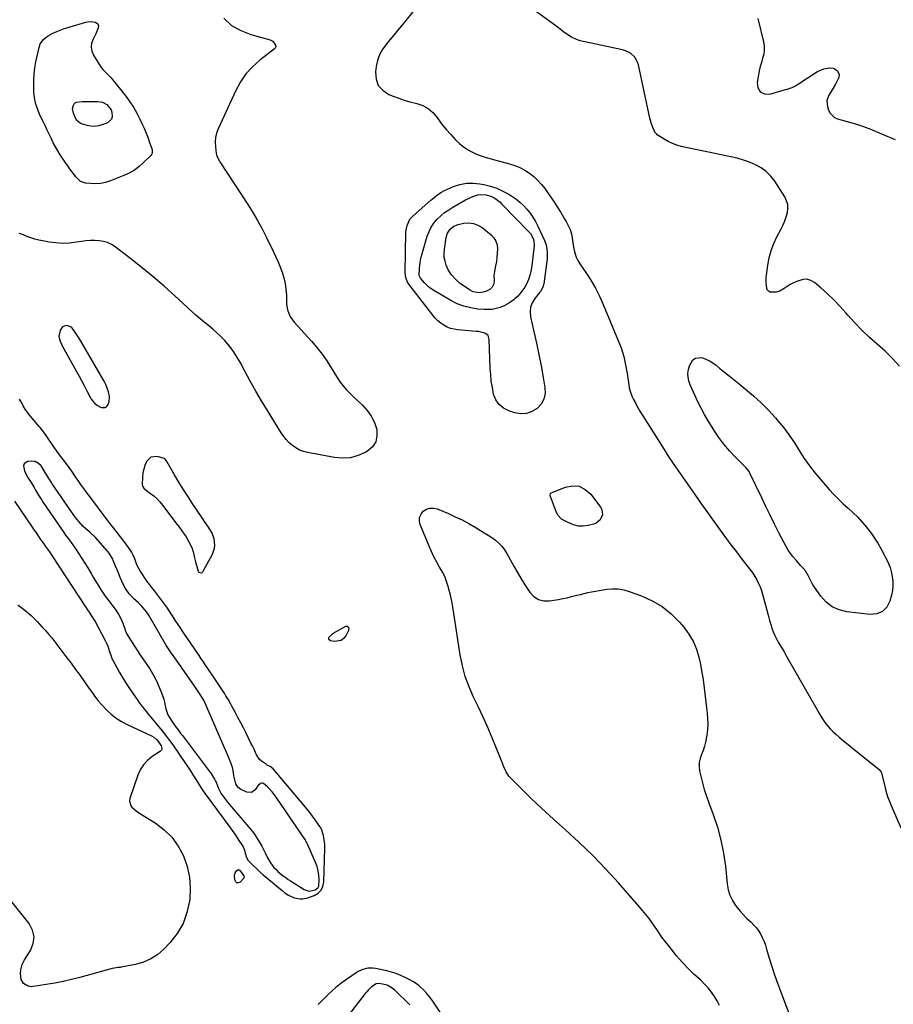
# Model space of a CAD drawing. Units: inches. Extents: x 1874743 to 1879972, y 438040 to 443390.
# Drawn here: x 1876650 to 1877279, y 438617 to 439326 of the extents above; entities that cross this region are included whole.
import ezdxf

# ---------------------------------------------------------------- set-up
doc = ezdxf.new("R2010")
doc.units = ezdxf.units.IN
doc.header["$MEASUREMENT"] = 0
for name, color, linetype in [('1', 7, 'Continuous'), ('7', 7, 'Continuous'), ('8', 7, 'Continuous')]:
    doc.layers.add(name, color=color, linetype=linetype)

msp = doc.modelspace()

# ---------------------------------------------------------------- linework, layer by layer
at = {"layer": '1', "color": 18}
for points in [[(1876711.87, 439063.03, 1640), (1876710.68, 439065.53, 1640), (1876709.36, 439067.98, 1640), (1876697.1, 439089.11, 1640), (1876695.44, 439091.92, 1640), (1876693.75, 439094.72, 1640), (1876692.01, 439097.5, 1640), (1876690.25, 439100.25, 1640), (1876687.45, 439104.12, 1640), (1876684.93, 439105.38, 1640), (1876683.44, 439105.53, 1640), (1876682.02, 439105.16, 1640), (1876680.79, 439104.53, 1640), (1876679.16, 439102.23, 1640), (1876678.07, 439097.68, 1640), (1876678.99, 439094.28, 1640), (1876680.02, 439092.08, 1640), (1876680.59, 439091.01, 1640), (1876690.85, 439072.52, 1640), (1876692.77, 439069.03, 1640), (1876694.66, 439065.53, 1640), (1876696.53, 439062.01, 1640), (1876698.37, 439058.49, 1640), (1876700.87, 439053.67, 1640), (1876701.5, 439052.58, 1640), (1876703.89, 439049.69, 1640), (1876705.87, 439048.14, 1640), (1876708.07, 439046.93, 1640), (1876708.79, 439046.61, 1640), (1876711.38, 439046.52, 1640), (1876712.41, 439047.19, 1640), (1876713.63, 439048.87, 1640), (1876714.29, 439050.69, 1640), (1876714.6, 439054.43, 1640), (1876713.8, 439057.82, 1640), (1876712.89, 439060.45, 1640), (1876711.87, 439063.03, 1640)], [(1876646.14, 438979.31, 1640), (1876658.91, 438960.52, 1640), (1876660.44, 438958.29, 1640), (1876661.97, 438956.06, 1640), (1876663.51, 438953.84, 1640), (1876665.05, 438951.62, 1640), (1876667.72, 438947.8, 1640), (1876667.94, 438947.49, 1640), (1876668.59, 438946.58, 1640), (1876671.35, 438942.66, 1640), (1876673.61, 438939.3, 1640), (1876697.29, 438903.21, 1640), (1876697.72, 438902.55, 1640), (1876698.59, 438901.23, 1640), (1876699.91, 438899.25, 1640), (1876701.52, 438896.96, 1640), (1876703.76, 438893.42, 1640), (1876704.44, 438892.19, 1640), (1876711.51, 438878.82, 1640), (1876712.45, 438876.9, 1640), (1876713.3, 438874.95, 1640), (1876714.67, 438870.91, 1640), (1876715.95, 438866.84, 1640), (1876716.39, 438865.84, 1640), (1876716.88, 438864.86, 1640), (1876719.81, 438859.45, 1640), (1876721.85, 438855.81, 1640), (1876723.96, 438852.21, 1640), (1876726.17, 438848.68, 1640), (1876728.46, 438845.18, 1640), (1876733.24, 438838.1, 1640), (1876734.91, 438835.72, 1640), (1876735.77, 438834.56, 1640), (1876737.97, 438831.71, 1640), (1876739.52, 438829.73, 1640), (1876741.09, 438827.75, 1640), (1876742.68, 438825.79, 1640), (1876744.28, 438823.84, 1640), (1876749.85, 438817.11, 1640), (1876752.63, 438813.67, 1640), (1876755.34, 438810.18, 1640), (1876757.97, 438806.63, 1640), (1876760.54, 438803.02, 1640), (1876764.14, 438797.82, 1640), (1876765.99, 438795.14, 1640), (1876767.83, 438792.46, 1640), (1876769.66, 438789.77, 1640), (1876772.34, 438785.8, 1640), (1876775.08, 438781.65, 1640), (1876777.74, 438777.46, 1640), (1876780.37, 438773.24, 1640), (1876781.82, 438770.92, 1640), (1876783.37, 438768.67, 1640), (1876801.07, 438744.66, 1640), (1876802.91, 438742.12, 1640), (1876804.72, 438739.57, 1640), (1876806.5, 438736.99, 1640), (1876808.24, 438734.4, 1640), (1876810.57, 438730.88, 1640), (1876811.79, 438728.14, 1640), (1876812.19, 438725.98, 1640), (1876813.05, 438722.68, 1640), (1876814.42, 438720.6, 1640), (1876817.89, 438717.08, 1640), (1876820.26, 438714.75, 1640), (1876822.68, 438712.47, 1640), (1876825.17, 438710.26, 1640), (1876827.7, 438708.11, 1640), (1876838.76, 438699.02, 1640), (1876841.07, 438697.23, 1640), (1876843.5, 438695.6, 1640), (1876847.44, 438693.81, 1640), (1876851.7, 438693.02, 1640), (1876853.58, 438693.01, 1640), (1876857.29, 438693.81, 1640), (1876861.92, 438695.52, 1640), (1876864.66, 438697.17, 1640), (1876866.82, 438699.23, 1640), (1876868.1, 438701.93, 1640), (1876868.8, 438705.05, 1640), (1876869.58, 438729.56, 1640), (1876869.54, 438731.86, 1640), (1876869.37, 438734.15, 1640), (1876868.45, 438738.66, 1640), (1876867.11, 438743.09, 1640), (1876866.53, 438744.08, 1640), (1876865.87, 438745.04, 1640), (1876862.54, 438749.86, 1640), (1876860.61, 438752.56, 1640), (1876858.63, 438755.22, 1640), (1876856.58, 438757.82, 1640), (1876854.47, 438760.38, 1640), (1876832.4, 438786.48, 1640), (1876830.1, 438788.28, 1640), (1876828.13, 438789.34, 1640), (1876827.48, 438789.72, 1640), (1876823.86, 438792.12, 1640), (1876822.49, 438793.41, 1640), (1876820.44, 438796.59, 1640), (1876818.35, 438801.11, 1640), (1876817.38, 438803.11, 1640), (1876816.4, 438805.11, 1640), (1876812.82, 438812.21, 1640), (1876810.91, 438815.99, 1640), (1876808.97, 438819.76, 1640), (1876807, 438823.51, 1640), (1876805.01, 438827.26, 1640), (1876802.6, 438831.74, 1640), (1876801.79, 438833.23, 1640), (1876800.11, 438836.17, 1640), (1876798.36, 438839.06, 1640), (1876797.46, 438840.5, 1640), (1876795.62, 438843.33, 1640), (1876788.39, 438854.23, 1640), (1876786.85, 438856.56, 1640), (1876785.3, 438858.88, 1640), (1876783.75, 438861.2, 1640), (1876782.2, 438863.52, 1640), (1876780.64, 438865.84, 1640), (1876779.08, 438868.15, 1640), (1876777.5, 438870.46, 1640), (1876775.92, 438872.76, 1640), (1876770.18, 438881.1, 1640), (1876768.06, 438884.2, 1640), (1876767.02, 438885.76, 1640), (1876764.95, 438888.89, 1640), (1876763.94, 438890.47, 1640), (1876761.94, 438893.65, 1640), (1876759.98, 438896.75, 1640), (1876757.22, 438900.85, 1640), (1876755.78, 438902.86, 1640), (1876747.95, 438913.52, 1640), (1876747.25, 438914.44, 1640), (1876745.01, 438917.11, 1640), (1876742.82, 438919.83, 1640), (1876742.17, 438920.78, 1640), (1876736.74, 438929.06, 1640), (1876734.85, 438932.36, 1640), (1876734.08, 438934.09, 1640), (1876732.72, 438937.75, 1640), (1876731.73, 438940.27, 1640), (1876730.52, 438942.7, 1640), (1876729.53, 438944.2, 1640), (1876725.79, 438949.29, 1640), (1876725, 438950.37, 1640), (1876722.56, 438953.56, 1640), (1876720.08, 438956.71, 1640), (1876719.25, 438957.76, 1640), (1876714.88, 438963.27, 1640), (1876714.63, 438963.59, 1640), (1876713.87, 438964.53, 1640), (1876713.12, 438965.48, 1640), (1876712.88, 438965.81, 1640), (1876701.07, 438981.55, 1640), (1876699.42, 438983.77, 1640), (1876697.78, 438986, 1640), (1876696.16, 438988.24, 1640), (1876694.55, 438990.5, 1640), (1876692.5, 438993.4, 1640), (1876690.25, 438996.67, 1640), (1876687.51, 439000.69, 1640), (1876685.61, 439003.35, 1640), (1876683.65, 439005.96, 1640), (1876681.16, 439009.17, 1640), (1876680.12, 439010.53, 1640), (1876678.11, 439013.32, 1640), (1876675.07, 439017.65, 1640), (1876672.66, 439021.12, 1640), (1876671.48, 439022.86, 1640), (1876669.1, 439026.41, 1640), (1876666.65, 439029.71, 1640), (1876664.68, 439032.09, 1640), (1876664.02, 439032.88, 1640), (1876656.38, 439041.98, 1640), (1876655.29, 439043.38, 1640), (1876654.27, 439044.82, 1640), (1876652.51, 439047.88, 1640), (1876651.68, 439049.44, 1640), (1876649.86, 439052.48, 1640)], [(1876754.13, 439009.83, 1640), (1876753.33, 439010.18, 1640), (1876748.91, 439011.26, 1640), (1876744.43, 439010.82, 1640), (1876741.23, 439007.65, 1640), (1876741.13, 439007.46, 1640), (1876740.06, 439004.86, 1640), (1876739.21, 439002.21, 1640), (1876738.7, 438999.47, 1640), (1876738.4, 438996.68, 1640), (1876738.15, 438990.95, 1640), (1876738.26, 438990, 1640), (1876739.62, 438988.03, 1640), (1876740.01, 438987.72, 1640), (1876744.15, 438984.78, 1640), (1876746.54, 438982.92, 1640), (1876748.79, 438980.93, 1640), (1876750.85, 438978.74, 1640), (1876752.79, 438976.42, 1640), (1876763.16, 438962.75, 1640), (1876764.52, 438960.92, 1640), (1876767.18, 438957.23, 1640), (1876768.51, 438955.32, 1640), (1876769.73, 438953.44, 1640), (1876771.96, 438949.54, 1640), (1876773.74, 438945.88, 1640), (1876775.04, 438942.1, 1640), (1876775.54, 438939.46, 1640), (1876776.46, 438935.53, 1640), (1876778.32, 438928.93, 1640), (1876778.59, 438928.4, 1640), (1876778.95, 438928, 1640), (1876780.02, 438927.65, 1640), (1876781.18, 438927.98, 1640), (1876781.62, 438928.36, 1640), (1876782.01, 438928.84, 1640), (1876788.72, 438941.13, 1640), (1876790.23, 438945.34, 1640), (1876790.45, 438947.55, 1640), (1876789.96, 438952.05, 1640), (1876788.39, 438956.27, 1640), (1876785.77, 438960.44, 1640), (1876783.05, 438964.47, 1640), (1876781.7, 438966.48, 1640), (1876774.17, 438977.69, 1640), (1876770.86, 438982.73, 1640), (1876767.62, 438987.8, 1640), (1876764.48, 438992.94, 1640), (1876761.4, 438998.12, 1640), (1876755.81, 439007.75, 1640), (1876755.57, 439008.14, 1640), (1876754.13, 439009.83, 1640)], [(1876671.63, 438994.47, 1638), (1876671.07, 438995.4, 1638), (1876666.18, 439003.48, 1638), (1876665.41, 439004.56, 1638), (1876663.53, 439006.39, 1638), (1876661.2, 439007.68, 1638), (1876658.77, 439008.09, 1638), (1876655.62, 439007.63, 1638), (1876653.21, 439005.95, 1638), (1876652.82, 439004.61, 1638), (1876653.51, 439001.13, 1638), (1876655.17, 438997.49, 1638), (1876656.16, 438995.74, 1638), (1876658.16, 438992.51, 1638), (1876660.35, 438988.92, 1638), (1876661.42, 438987.11, 1638), (1876663.57, 438983.49, 1638), (1876665.82, 438979.93, 1638), (1876666.99, 438978.19, 1638), (1876681.78, 438956.66, 1638), (1876683.05, 438954.83, 1638), (1876684.99, 438952.11, 1638), (1876686.28, 438950.3, 1638), (1876686.92, 438949.39, 1638), (1876690.27, 438944.63, 1638), (1876692.54, 438941.31, 1638), (1876694.76, 438937.96, 1638), (1876696.9, 438934.56, 1638), (1876698.99, 438931.13, 1638), (1876701.58, 438926.76, 1638), (1876702.95, 438924.44, 1638), (1876704.32, 438922.13, 1638), (1876705.71, 438919.83, 1638), (1876707.09, 438917.52, 1638), (1876708.52, 438915.25, 1638), (1876710, 438913.01, 1638), (1876711.56, 438910.82, 1638), (1876713.17, 438908.66, 1638), (1876718.73, 438901.46, 1638), (1876721.1, 438897.98, 1638), (1876723.02, 438894.23, 1638), (1876724.2, 438891.45, 1638), (1876725.32, 438888, 1638), (1876726.09, 438885.72, 1638), (1876726.61, 438884.64, 1638), (1876727.19, 438883.58, 1638), (1876732.56, 438874.76, 1638), (1876734.65, 438871.43, 1638), (1876736.8, 438868.15, 1638), (1876739.04, 438864.92, 1638), (1876741.35, 438861.74, 1638), (1876743.57, 438858.52, 1638), (1876745.64, 438855.2, 1638), (1876747.46, 438851.75, 1638), (1876749.12, 438848.2, 1638), (1876752.09, 438841.21, 1638), (1876753.65, 438836.76, 1638), (1876754.19, 438834.46, 1638), (1876755.1, 438829.84, 1638), (1876756.68, 438825.46, 1638), (1876758.89, 438821.56, 1638), (1876760.77, 438818.68, 1638), (1876761.79, 438817.28, 1638), (1876763.9, 438814.55, 1638), (1876766.01, 438811.82, 1638), (1876767.06, 438810.45, 1638), (1876788.06, 438782.73, 1638), (1876790.24, 438779.22, 1638), (1876790.95, 438777.73, 1638), (1876791.28, 438776.97, 1638), (1876793.09, 438772.54, 1638), (1876793.61, 438771.38, 1638), (1876794.8, 438769.15, 1638), (1876797.24, 438765.52, 1638), (1876799.51, 438762.52, 1638), (1876800.71, 438761.07, 1638), (1876817.37, 438741.49, 1638), (1876819.37, 438738.84, 1638), (1876820.1, 438737.73, 1638), (1876820.45, 438737.16, 1638), (1876822.84, 438733.22, 1638), (1876824.19, 438730.89, 1638), (1876825.49, 438728.53, 1638), (1876826.7, 438726.12, 1638), (1876828.38, 438722.54, 1638), (1876830.35, 438718.94, 1638), (1876832.87, 438715.7, 1638), (1876834.42, 438714.07, 1638), (1876835.77, 438712.76, 1638), (1876838.65, 438710.33, 1638), (1876841.7, 438708.1, 1638), (1876843.25, 438707.04, 1638), (1876844.83, 438706.01, 1638), (1876854.59, 438699.81, 1638), (1876858.29, 438698.48, 1638), (1876862.61, 438699.52, 1638), (1876864.66, 438701.11, 1638), (1876865.17, 438702.25, 1638), (1876865.41, 438706.97, 1638), (1876865.21, 438710.13, 1638), (1876864.75, 438713.24, 1638), (1876863.92, 438716.27, 1638), (1876862.84, 438719.25, 1638), (1876857.37, 438731.9, 1638), (1876856.88, 438732.95, 1638), (1876855.16, 438735.95, 1638), (1876852.57, 438739.8, 1638), (1876834.62, 438766.22, 1638), (1876833.19, 438768.19, 1638), (1876831.67, 438770.08, 1638), (1876828.32, 438773.58, 1638), (1876825.38, 438776.1, 1638), (1876824.7, 438776.3, 1638), (1876824, 438776.22, 1638), (1876823.24, 438775.92, 1638), (1876821.36, 438774.25, 1638), (1876819.46, 438771.56, 1638), (1876816.72, 438769.59, 1638), (1876813.34, 438769.84, 1638), (1876809.14, 438771.74, 1638), (1876806.91, 438773.37, 1638), (1876805.53, 438775.76, 1638), (1876804.73, 438778.59, 1638), (1876804.15, 438781.48, 1638), (1876803.75, 438783.98, 1638), (1876802.99, 438787.54, 1638), (1876801.84, 438791.01, 1638), (1876800.46, 438794.4, 1638), (1876799.02, 438797.77, 1638), (1876782.36, 438835.9, 1638), (1876781.98, 438836.72, 1638), (1876780.85, 438838.69, 1638), (1876779.41, 438840.8, 1638), (1876776.85, 438844.51, 1638), (1876775.99, 438845.74, 1638), (1876761.05, 438867.08, 1638), (1876759.54, 438869.24, 1638), (1876758.03, 438871.4, 1638), (1876756.53, 438873.58, 1638), (1876755.43, 438875.3, 1638), (1876754.91, 438876.18, 1638), (1876743.03, 438896.6, 1638), (1876741.11, 438899.58, 1638), (1876738.94, 438902.36, 1638), (1876737.6, 438903.85, 1638), (1876735.39, 438906, 1638), (1876731.92, 438909.04, 1638), (1876729.84, 438911.31, 1638), (1876728.84, 438912.51, 1638), (1876726.17, 438916.27, 1638), (1876724.05, 438920.36, 1638), (1876723.54, 438921.54, 1638), (1876722.38, 438924.26, 1638), (1876721.23, 438926.99, 1638), (1876720.1, 438929.73, 1638), (1876718.97, 438932.47, 1638), (1876717.29, 438936.59, 1638), (1876716.89, 438937.49, 1638), (1876714.3, 438941.67, 1638), (1876713.05, 438943.2, 1638), (1876704.42, 438953.13, 1638), (1876703.8, 438953.82, 1638), (1876700.45, 438956.97, 1638), (1876697.54, 438959.32, 1638), (1876695.71, 438961.01, 1638), (1876692.58, 438964.45, 1638), (1876690.14, 438967.52, 1638), (1876688.99, 438969.12, 1638), (1876673.41, 438991.7, 1638), (1876673.1, 438992.15, 1638), (1876671.63, 438994.47, 1638)]]:
    msp.add_polyline3d(points, dxfattribs=at)
at = {"layer": '7', "color": 18}
for points in [[(1876796.85, 439326.68, 1642), (1876802.46, 439321.56, 1642), (1876809.06, 439317.8, 1642), (1876816.33, 439314.95, 1642), (1876830.29, 439311.22, 1642), (1876832.07, 439310.32, 1642), (1876834.1, 439307.25, 1642), (1876834.2, 439306.09, 1642), (1876833.71, 439305.06, 1642), (1876833.43, 439304.79, 1642), (1876822.72, 439296.53, 1642), (1876817.47, 439291.82, 1642), (1876812.74, 439286.68, 1642), (1876808.81, 439280.92, 1642), (1876805.4, 439274.74, 1642), (1876792.76, 439247.18, 1642), (1876791.63, 439244.05, 1642), (1876790.87, 439240.86, 1642), (1876790.65, 439237.59, 1642), (1876790.79, 439234.27, 1642), (1876791.43, 439229.35, 1642), (1876791.59, 439228.46, 1642), (1876792.52, 439225.92, 1642), (1876794.39, 439222.76, 1642), (1876814.06, 439192.68, 1642), (1876817.67, 439186.91, 1642), (1876821.14, 439181.06, 1642), (1876824.38, 439175.09, 1642), (1876827.48, 439169.03, 1642), (1876832.27, 439159.19, 1642), (1876834.05, 439155.59, 1642), (1876835.78, 439151.97, 1642), (1876836.29, 439150.74, 1642), (1876836.77, 439149.49, 1642), (1876838.79, 439144, 1642), (1876840.05, 439139.97, 1642), (1876841.02, 439135.88, 1642), (1876841.57, 439131.71, 1642), (1876841.84, 439127.49, 1642), (1876841.9, 439122.88, 1642), (1876842.03, 439120.85, 1642), (1876842.77, 439116.9, 1642), (1876844.2, 439113.12, 1642), (1876845.14, 439111.35, 1642), (1876847.54, 439108.11, 1642), (1876860, 439094.25, 1642), (1876863.86, 439089.69, 1642), (1876867.53, 439085, 1642), (1876870.93, 439080.11, 1642), (1876874.14, 439075.08, 1642), (1876877.81, 439068.97, 1642), (1876880.47, 439064.94, 1642), (1876883.46, 439061.16, 1642), (1876885.07, 439059.35, 1642), (1876888.42, 439055.88, 1642), (1876890.16, 439054.2, 1642), (1876896.55, 439048.27, 1642), (1876900.01, 439044.43, 1642), (1876902.97, 439040.29, 1642), (1876905.15, 439035.69, 1642), (1876906.83, 439030.8, 1642), (1876907, 439026.13, 1642), (1876906.13, 439021.9, 1642), (1876903.7, 439018.32, 1642), (1876900.23, 439015.19, 1642), (1876898.92, 439014.43, 1642), (1876893.57, 439012.05, 1642), (1876888.09, 439010.47, 1642), (1876882.4, 439010.1, 1642), (1876876.57, 439010.54, 1642), (1876857.02, 439014.17, 1642), (1876854.09, 439014.95, 1642), (1876851.29, 439016.01, 1642), (1876848.68, 439017.47, 1642), (1876846.2, 439019.21, 1642), (1876843.93, 439021.27, 1642), (1876841.82, 439023.46, 1642), (1876839.92, 439025.84, 1642), (1876838.18, 439028.36, 1642), (1876828.2, 439044.43, 1642), (1876823.96, 439051.41, 1642), (1876819.81, 439058.45, 1642), (1876815.81, 439065.57, 1642), (1876811.91, 439072.75, 1642), (1876808.49, 439079.19, 1642), (1876806.23, 439083.09, 1642), (1876803.8, 439086.88, 1642), (1876801.09, 439090.47, 1642), (1876798.21, 439093.95, 1642), (1876797.46, 439094.8, 1642), (1876794.74, 439097.67, 1642), (1876791.93, 439100.44, 1642), (1876788.97, 439103.05, 1642), (1876785.91, 439105.55, 1642), (1876782.81, 439108.01, 1642), (1876779.75, 439110.52, 1642), (1876776.76, 439113.12, 1642), (1876773.82, 439115.76, 1642), (1876761.64, 439127, 1642), (1876753.95, 439133.9, 1642), (1876746.13, 439140.66, 1642), (1876738.13, 439147.19, 1642), (1876730, 439153.58, 1642), (1876718.65, 439162.26, 1642), (1876716, 439163.93, 1642), (1876713.23, 439165.28, 1642), (1876710.27, 439166.12, 1642), (1876707.18, 439166.64, 1642), (1876703.99, 439166.77, 1642), (1876700.82, 439166.75, 1642), (1876697.65, 439166.49, 1642), (1876694.49, 439166.08, 1642), (1876690.89, 439165.48, 1642), (1876685.94, 439164.91, 1642), (1876681, 439164.69, 1642), (1876676.05, 439164.98, 1642), (1876671.11, 439165.61, 1642), (1876666.57, 439166.43, 1642), (1876663.65, 439167.05, 1642), (1876660.77, 439167.79, 1642), (1876657.93, 439168.71, 1642), (1876655.13, 439169.75, 1642), (1876652.73, 439170.73, 1642), (1876649.53, 439171.78, 1642)], [(1876704.59, 439323.98, 1644), (1876706.27, 439322.71, 1644), (1876706.7, 439321.49, 1644), (1876706.51, 439319.92, 1644), (1876704.87, 439315.46, 1644), (1876702.76, 439311.7, 1644), (1876701.72, 439308.78, 1644), (1876701.32, 439305.88, 1644), (1876701.86, 439303.01, 1644), (1876703.04, 439300.15, 1644), (1876708.18, 439291.93, 1644), (1876709.78, 439289.77, 1644), (1876711.69, 439287.88, 1644), (1876713.67, 439286.03, 1644), (1876715.46, 439284, 1644), (1876726.26, 439270.52, 1644), (1876729.16, 439266.63, 1644), (1876731.86, 439262.63, 1644), (1876734.27, 439258.44, 1644), (1876736.49, 439254.13, 1644), (1876738.39, 439250.07, 1644), (1876739.47, 439247.69, 1644), (1876740.5, 439245.28, 1644), (1876741.46, 439242.85, 1644), (1876742.38, 439240.39, 1644), (1876743.45, 439237.36, 1644), (1876744.14, 439235.45, 1644), (1876745.26, 439232.27, 1644), (1876745.26, 439229.69, 1644), (1876744.72, 439228.55, 1644), (1876744.31, 439228.04, 1644), (1876739.13, 439222.85, 1644), (1876735.92, 439220.01, 1644), (1876732.52, 439217.46, 1644), (1876728.83, 439215.34, 1644), (1876724.95, 439213.51, 1644), (1876715.39, 439209.7, 1644), (1876711.84, 439208.58, 1644), (1876708.23, 439207.82, 1644), (1876704.55, 439207.6, 1644), (1876700.83, 439207.73, 1644), (1876697.39, 439208.12, 1644), (1876693.71, 439209.31, 1644), (1876690.32, 439212.49, 1644), (1876688.34, 439215.14, 1644), (1876686.41, 439217.82, 1644), (1876684.51, 439220.52, 1644), (1876682.65, 439223.25, 1644), (1876679.21, 439228.38, 1644), (1876677.41, 439231.23, 1644), (1876675.71, 439234.12, 1644), (1876674.15, 439237.1, 1644), (1876672.53, 439240.5, 1644), (1876671.21, 439243.39, 1644), (1876669.85, 439246.26, 1644), (1876668.45, 439249.1, 1644), (1876667.01, 439251.93, 1644), (1876665.46, 439255.06, 1644), (1876664.28, 439257.65, 1644), (1876663.23, 439260.28, 1644), (1876662.25, 439262.95, 1644), (1876661.46, 439265.67, 1644), (1876660.82, 439268.42, 1644), (1876660.43, 439271.21, 1644), (1876660.2, 439274.03, 1644), (1876660.08, 439277.41, 1644), (1876660.08, 439281.94, 1644), (1876660.31, 439286.44, 1644), (1876660.87, 439290.91, 1644), (1876661.66, 439295.36, 1644), (1876663.9, 439305.77, 1644), (1876664.75, 439308.21, 1644), (1876667.06, 439311.35, 1644), (1876668.98, 439313.04, 1644), (1876671.12, 439314.46, 1644), (1876673.4, 439315.68, 1644), (1876676.8, 439317.21, 1644), (1876679.11, 439318.17, 1644), (1876681.45, 439319.07, 1644), (1876683.82, 439319.88, 1644), (1876686.22, 439320.63, 1644), (1876697.66, 439323.95, 1644), (1876698.81, 439324.22, 1644), (1876701.13, 439324.44, 1644), (1876704.59, 439323.98, 1644)], [(1876709.57, 439266.2, 1646), (1876712.65, 439264.69, 1646), (1876715.79, 439260.81, 1646), (1876716.35, 439259.19, 1646), (1876716.61, 439255.87, 1646), (1876716.11, 439254.06, 1646), (1876713.19, 439251.46, 1646), (1876709.39, 439249.97, 1646), (1876706.7, 439249.22, 1646), (1876704, 439248.83, 1646), (1876701.27, 439248.98, 1646), (1876698.52, 439249.48, 1646), (1876694.34, 439250.7, 1646), (1876693.7, 439250.94, 1646), (1876691.14, 439253.13, 1646), (1876689.99, 439255.32, 1646), (1876688.74, 439258.4, 1646), (1876688.08, 439261.57, 1646), (1876688.59, 439264.09, 1646), (1876689.19, 439265.12, 1646), (1876689.95, 439265.93, 1646), (1876690.95, 439266.4, 1646), (1876694.82, 439266.69, 1646), (1876696.61, 439266.71, 1646), (1876700.19, 439266.72, 1646), (1876706.18, 439266.72, 1646), (1876709.57, 439266.2, 1646)], [(1876993.31, 439204.37, 1642), (1876997.69, 439202.38, 1642), (1877001.95, 439200.05, 1642), (1877004.05, 439198.75, 1642), (1877007.04, 439196.69, 1642), (1877009.88, 439194.46, 1642), (1877012.5, 439191.97, 1642), (1877014.97, 439189.31, 1642), (1877017.2, 439186.45, 1642), (1877019.27, 439183.47, 1642), (1877021.1, 439180.34, 1642), (1877022.76, 439177.11, 1642), (1877027.53, 439166.87, 1642), (1877028.72, 439163.71, 1642), (1877029.12, 439162.06, 1642), (1877029.57, 439158.7, 1642), (1877029.57, 439155.32, 1642), (1877029.42, 439153.63, 1642), (1877027.05, 439135.48, 1642), (1877026.37, 439133.08, 1642), (1877024.65, 439130.19, 1642), (1877024.14, 439129.52, 1642), (1877020.51, 439125.02, 1642), (1877018.7, 439121.99, 1642), (1877017.49, 439118.82, 1642), (1877017.19, 439115.44, 1642), (1877017.48, 439111.92, 1642), (1877019.92, 439101.21, 1642), (1877021.73, 439093, 1642), (1877023.45, 439084.77, 1642), (1877025.06, 439076.52, 1642), (1877026.6, 439068.26, 1642), (1877027.91, 439060.88, 1642), (1877027.95, 439056.58, 1642), (1877027.17, 439052.59, 1642), (1877025.15, 439049.05, 1642), (1877022.32, 439045.82, 1642), (1877018.57, 439043.63, 1642), (1877014.66, 439042.26, 1642), (1877010.52, 439042.11, 1642), (1877006.23, 439042.78, 1642), (1877002, 439044.14, 1642), (1876998.1, 439046.14, 1642), (1876994.85, 439048.73, 1642), (1876992.57, 439052.2, 1642), (1876990.93, 439056.26, 1642), (1876990.04, 439060.9, 1642), (1876989.31, 439065.56, 1642), (1876988.85, 439070.25, 1642), (1876988.56, 439074.96, 1642), (1876987.85, 439095.64, 1642), (1876986.95, 439098.29, 1642), (1876984.72, 439099.99, 1642), (1876981.65, 439100.89, 1642), (1876980.08, 439101.17, 1642), (1876978.49, 439101.37, 1642), (1876965.32, 439102.44, 1642), (1876962.65, 439102.85, 1642), (1876960.05, 439103.5, 1642), (1876957.57, 439104.5, 1642), (1876955.17, 439105.74, 1642), (1876952.93, 439107.27, 1642), (1876950.83, 439108.96, 1642), (1876948.92, 439110.87, 1642), (1876947.15, 439112.93, 1642), (1876931.61, 439133.21, 1642), (1876930.73, 439134.38, 1642), (1876929.1, 439136.79, 1642), (1876927.8, 439140.09, 1642), (1876927.34, 439143.58, 1642), (1876927.84, 439172.68, 1642), (1876927.96, 439174.34, 1642), (1876928.64, 439177.59, 1642), (1876930.79, 439182.06, 1642), (1876933.01, 439184.51, 1642), (1876945.86, 439195.81, 1642), (1876947.01, 439196.79, 1642), (1876950.51, 439199.67, 1642), (1876952.99, 439201.36, 1642), (1876955.66, 439202.73, 1642), (1876962.07, 439205.51, 1642), (1876966.72, 439207.03, 1642), (1876971.42, 439207.99, 1642), (1876976.23, 439208.08, 1642), (1876981.09, 439207.61, 1642), (1876984.03, 439207.04, 1642), (1876988.73, 439205.87, 1642), (1876993.31, 439204.37, 1642)], [(1876988.93, 439198.63, 1644), (1876991.75, 439197.17, 1644), (1876995.55, 439194.24, 1644), (1876996.71, 439193.13, 1644), (1877016.52, 439172.86, 1644), (1877017.43, 439171.79, 1644), (1877019.4, 439168.11, 1644), (1877019.86, 439166.46, 1644), (1877020.04, 439163.14, 1644), (1877018.37, 439148.45, 1644), (1877017.74, 439144.45, 1644), (1877017.29, 439142.48, 1644), (1877016.11, 439138.61, 1644), (1877014.42, 439134.97, 1644), (1877013.39, 439133.23, 1644), (1877011.36, 439130.34, 1644), (1877009.78, 439128.39, 1644), (1877008.04, 439126.58, 1644), (1877006.19, 439124.86, 1644), (1877005.69, 439124.43, 1644), (1877003.43, 439122.7, 1644), (1877001.07, 439121.14, 1644), (1876998.56, 439119.84, 1644), (1876995.7, 439118.63, 1644), (1876992.86, 439117.79, 1644), (1876989.99, 439117.21, 1644), (1876987.06, 439117, 1644), (1876984.1, 439117.05, 1644), (1876979.63, 439117.43, 1644), (1876974.52, 439118.2, 1644), (1876969.55, 439119.41, 1644), (1876964.78, 439121.28, 1644), (1876960.15, 439123.58, 1644), (1876947.97, 439130.71, 1644), (1876946.14, 439131.9, 1644), (1876944.41, 439133.21, 1644), (1876941.31, 439136.26, 1644), (1876938.46, 439139.6, 1644), (1876938.07, 439140.15, 1644), (1876937.48, 439141.7, 1644), (1876937.44, 439142.05, 1644), (1876937.62, 439146.71, 1644), (1876937.82, 439149.2, 1644), (1876938.64, 439154.12, 1644), (1876939.27, 439156.55, 1644), (1876943.21, 439169.82, 1644), (1876944.48, 439173.17, 1644), (1876946.04, 439176.35, 1644), (1876948.04, 439179.27, 1644), (1876950.33, 439182.02, 1644), (1876952.95, 439184.51, 1644), (1876955.7, 439186.84, 1644), (1876958.64, 439188.92, 1644), (1876961.71, 439190.83, 1644), (1876970.8, 439195.96, 1644), (1876972.51, 439196.86, 1644), (1876976.02, 439198.44, 1644), (1876979.67, 439199.58, 1644), (1876981.52, 439199.86, 1644), (1876985.26, 439199.63, 1644), (1876988.93, 439198.63, 1644)], [(1876991.19, 439141.5, 1646), (1876991.29, 439138.02, 1646), (1876991.06, 439135.5, 1646), (1876989.98, 439133.23, 1646), (1876988.18, 439131.42, 1646), (1876985.91, 439130.26, 1646), (1876983.32, 439129.51, 1646), (1876980.44, 439129.21, 1646), (1876976.17, 439129.93, 1646), (1876973.59, 439131.24, 1646), (1876968.97, 439134.32, 1646), (1876967.13, 439135.64, 1646), (1876963.72, 439138.6, 1646), (1876960.72, 439141.98, 1646), (1876958.35, 439145.78, 1646), (1876956.89, 439149.08, 1646), (1876956.02, 439151.84, 1646), (1876955.45, 439154.64, 1646), (1876955.32, 439157.5, 1646), (1876955.5, 439160.39, 1646), (1876956.7, 439168.85, 1646), (1876957.69, 439172.13, 1646), (1876959.62, 439174.96, 1646), (1876962.31, 439177.09, 1646), (1876965.51, 439178.31, 1646), (1876969.42, 439179.16, 1646), (1876972.99, 439179.42, 1646), (1876976.42, 439179.09, 1646), (1876979.63, 439177.85, 1646), (1876982.7, 439176.02, 1646), (1876989.17, 439170.83, 1646), (1876991.16, 439168.7, 1646), (1876992.67, 439166.34, 1646), (1876993.48, 439163.66, 1646), (1876993.8, 439160.77, 1646), (1876993.62, 439157.68, 1646), (1876993.34, 439154.6, 1646), (1876992.91, 439151.55, 1646), (1876992.38, 439148.5, 1646), (1876991.58, 439144.53, 1646), (1876991.19, 439141.5, 1646)], [(1877031.86, 438984.76, 1642), (1877032.43, 438985.21, 1642), (1877042.68, 438989.33, 1642), (1877047.82, 438990.22, 1642), (1877052.61, 438989.87, 1642), (1877056.88, 438987.67, 1642), (1877060.81, 438984.25, 1642), (1877067.81, 438974.87, 1642), (1877068.73, 438973.11, 1642), (1877069.21, 438969.41, 1642), (1877067.73, 438965.74, 1642), (1877064.84, 438963.28, 1642), (1877062.97, 438962.54, 1642), (1877059.01, 438961.63, 1642), (1877055.43, 438961.22, 1642), (1877051.91, 438961.3, 1642), (1877048.5, 438962.15, 1642), (1877045.15, 438963.5, 1642), (1877039.9, 438966.31, 1642), (1877037.3, 438968.92, 1642), (1877036.59, 438970.25, 1642), (1877036.3, 438970.94, 1642), (1877031.83, 438982.5, 1642), (1877031.71, 438982.89, 1642), (1877031.6, 438983.68, 1642), (1877031.86, 438984.76, 1642)], [(1876948.02, 438939.11, 1642), (1876946.2, 438942.92, 1642), (1876944.51, 438946.8, 1642), (1876938.16, 438962.34, 1642), (1876937.65, 438964.98, 1642), (1876937.75, 438967.48, 1642), (1876938.76, 438969.76, 1642), (1876940.38, 438971.91, 1642), (1876942.73, 438973.34, 1642), (1876945.17, 438974.19, 1642), (1876947.75, 438974.17, 1642), (1876950.43, 438973.57, 1642), (1876958.4, 438970.22, 1642), (1876963.36, 438968.02, 1642), (1876968.24, 438965.68, 1642), (1876973.03, 438963.13, 1642), (1876977.74, 438960.45, 1642), (1876981.53, 438958.19, 1642), (1876984.27, 438956.49, 1642), (1876986.98, 438954.75, 1642), (1876989.63, 438952.94, 1642), (1876992.26, 438951.07, 1642), (1876994.69, 438949.02, 1642), (1876996.91, 438946.79, 1642), (1876998.82, 438944.28, 1642), (1877000.52, 438941.59, 1642), (1877005.53, 438932.33, 1642), (1877008.07, 438927.81, 1642), (1877010.7, 438923.35, 1642), (1877013.47, 438918.97, 1642), (1877016.34, 438914.65, 1642), (1877017.06, 438913.6, 1642), (1877019.97, 438910.64, 1642), (1877023.24, 438908.48, 1642), (1877027.05, 438907.55, 1642), (1877031.2, 438907.43, 1642), (1877034.36, 438907.9, 1642), (1877037.57, 438908.43, 1642), (1877040.76, 438909.04, 1642), (1877043.93, 438909.75, 1642), (1877047.09, 438910.53, 1642), (1877050.71, 438911.47, 1642), (1877053.39, 438912.14, 1642), (1877056.08, 438912.78, 1642), (1877058.77, 438913.4, 1642), (1877061.47, 438913.97, 1642), (1877064.18, 438914.5, 1642), (1877066.89, 438914.98, 1642), (1877069.62, 438915.42, 1642), (1877072.4, 438915.83, 1642), (1877076.49, 438916.13, 1642), (1877080.54, 438916.02, 1642), (1877084.53, 438915.32, 1642), (1877088.48, 438914.22, 1642), (1877097.43, 438910.98, 1642), (1877105.12, 438907.5, 1642), (1877112.33, 438903.3, 1642), (1877118.8, 438898.05, 1642), (1877124.79, 438892.08, 1642), (1877127.91, 438888.44, 1642), (1877131.52, 438883.53, 1642), (1877134.6, 438878.35, 1642), (1877136.87, 438872.77, 1642), (1877138.61, 438866.92, 1642), (1877139.5, 438862.8, 1642), (1877140.31, 438858.79, 1642), (1877141.03, 438854.77, 1642), (1877141.63, 438850.73, 1642), (1877142.15, 438846.67, 1642), (1877142.62, 438842.61, 1642), (1877143.1, 438838.54, 1642), (1877143.61, 438834.48, 1642), (1877144.12, 438830.43, 1642), (1877144.6, 438826.76, 1642), (1877144.95, 438822.74, 1642), (1877145.07, 438818.73, 1642), (1877144.84, 438814.71, 1642), (1877144.38, 438810.7, 1642), (1877143.47, 438805.85, 1642), (1877142.68, 438802.81, 1642), (1877141.65, 438799.86, 1642), (1877140.45, 438796.95, 1642), (1877139.45, 438794.04, 1642), (1877138.84, 438791.09, 1642), (1877138.81, 438788.08, 1642), (1877139.17, 438785.03, 1642), (1877139.97, 438781.4, 1642), (1877141.16, 438776.53, 1642), (1877142.48, 438771.7, 1642), (1877144.01, 438766.93, 1642), (1877145.68, 438762.2, 1642), (1877148.92, 438753.61, 1642), (1877151.94, 438744.53, 1642), (1877154.49, 438735.34, 1642), (1877156.32, 438725.98, 1642), (1877157.68, 438716.51, 1642), (1877159, 438703.73, 1642), (1877159.78, 438699.58, 1642), (1877160.98, 438695.6, 1642), (1877162.82, 438691.87, 1642), (1877165.07, 438688.31, 1642), (1877166.14, 438686.89, 1642), (1877168.27, 438684.23, 1642), (1877170.5, 438681.67, 1642), (1877172.88, 438679.24, 1642), (1877176.22, 438676.14, 1642), (1877178.22, 438674.16, 1642), (1877180.07, 438672.06, 1642), (1877181.67, 438669.78, 1642), (1877183.12, 438667.37, 1642), (1877184.36, 438664.83, 1642), (1877185.5, 438662.25, 1642), (1877186.49, 438659.6, 1642), (1877187.37, 438656.92, 1642), (1877189.31, 438650.3, 1642), (1877191.16, 438644.3, 1642), (1877193.09, 438638.32, 1642), (1877195.16, 438632.39, 1642), (1877197.32, 438626.5, 1642), (1877213.7, 438583.34, 1642)], [(1877153.57, 438616.19, 1642), (1877151.82, 438619.56, 1642), (1877149.85, 438622.83, 1642), (1877147.61, 438625.93, 1642), (1877145.22, 438628.92, 1642), (1877142.64, 438631.73, 1642), (1877139.92, 438634.43, 1642), (1877135.33, 438638.68, 1642), (1877130.89, 438643, 1642), (1877126.6, 438647.46, 1642), (1877122.55, 438652.13, 1642), (1877118.66, 438656.94, 1642), (1877112.1, 438665.49, 1642), (1877111.13, 438666.8, 1642), (1877109.77, 438668.84, 1642), (1877108.86, 438670.2, 1642), (1877108.4, 438670.87, 1642), (1877105.01, 438675.73, 1642), (1877102.81, 438678.79, 1642), (1877100.53, 438681.8, 1642), (1877098.14, 438684.73, 1642), (1877095.69, 438687.6, 1642), (1877080.77, 438704.47, 1642), (1877071.63, 438714.43, 1642), (1877062.27, 438724.16, 1642), (1877052.58, 438733.56, 1642), (1877042.65, 438742.73, 1642), (1877034.03, 438750.43, 1642), (1877028.29, 438755.63, 1642), (1877022.61, 438760.9, 1642), (1877017.02, 438766.26, 1642), (1877011.49, 438771.68, 1642), (1877003.31, 438779.84, 1642), (1877002.02, 438781.3, 1642), (1876999.91, 438784.53, 1642), (1876998.37, 438788.13, 1642), (1876996.91, 438791.78, 1642), (1876996.17, 438793.61, 1642), (1876989.9, 438808.81, 1642), (1876986.75, 438816.26, 1642), (1876983.48, 438823.65, 1642), (1876980.05, 438830.97, 1642), (1876976.52, 438838.24, 1642), (1876973.27, 438845.59, 1642), (1876970.5, 438853.09, 1642), (1876968.46, 438860.82, 1642), (1876966.89, 438868.7, 1642), (1876962.42, 438898.43, 1642), (1876961.69, 438902.82, 1642), (1876960.86, 438907.2, 1642), (1876959.88, 438911.55, 1642), (1876958.82, 438915.88, 1642), (1876958.52, 438917, 1642), (1876957.37, 438920.69, 1642), (1876956.02, 438924.28, 1642), (1876954.36, 438927.75, 1642), (1876952.13, 438931.73, 1642), (1876950.01, 438935.39, 1642), (1876948.02, 438939.11, 1642)], [(1876648.72, 438904.56, 1642), (1876653.57, 438900.87, 1642), (1876658.14, 438896.83, 1642), (1876662.51, 438892.56, 1642), (1876666.02, 438888.86, 1642), (1876668.45, 438886.22, 1642), (1876670.81, 438883.53, 1642), (1876673.07, 438880.76, 1642), (1876675.28, 438877.94, 1642), (1876677.44, 438875.07, 1642), (1876679.6, 438872.21, 1642), (1876681.77, 438869.36, 1642), (1876683.94, 438866.5, 1642), (1876686.93, 438862.59, 1642), (1876690.24, 438858.18, 1642), (1876693.49, 438853.72, 1642), (1876696.67, 438849.21, 1642), (1876699.8, 438844.66, 1642), (1876700.82, 438843.14, 1642), (1876703.49, 438839.41, 1642), (1876706.3, 438835.78, 1642), (1876709.32, 438832.32, 1642), (1876712.46, 438828.97, 1642), (1876715.85, 438825.91, 1642), (1876719.43, 438823.11, 1642), (1876723.28, 438820.7, 1642), (1876727.32, 438818.55, 1642), (1876744.83, 438810.41, 1642), (1876746.49, 438809.43, 1642), (1876748.65, 438807.37, 1642), (1876750.36, 438805.26, 1642), (1876751.67, 438803.25, 1642), (1876752.36, 438801.28, 1642), (1876752.3, 438800.54, 1642), (1876751.94, 438799.9, 1642), (1876751.38, 438799.31, 1642), (1876745.4, 438795.42, 1642), (1876742, 438792.67, 1642), (1876739.04, 438789.57, 1642), (1876736.76, 438785.94, 1642), (1876734.93, 438781.96, 1642), (1876729.23, 438765.22, 1642), (1876728.98, 438763.49, 1642), (1876729.75, 438760.35, 1642), (1876730.77, 438758.93, 1642), (1876733.67, 438756.44, 1642), (1876736.81, 438754.25, 1642), (1876747.47, 438747.62, 1642), (1876753.83, 438742.79, 1642), (1876759.45, 438737.34, 1642), (1876763.99, 438730.96, 1642), (1876767.8, 438723.94, 1642), (1876770.36, 438716.33, 1642), (1876772.1, 438708.6, 1642), (1876772.61, 438700.69, 1642), (1876772.3, 438692.66, 1642), (1876772.15, 438691.45, 1642), (1876770.31, 438683.1, 1642), (1876767.49, 438675.21, 1642), (1876763.2, 438668.01, 1642), (1876757.93, 438661.28, 1642), (1876753.77, 438656.92, 1642), (1876749.28, 438653.03, 1642), (1876744.44, 438649.78, 1642), (1876739.08, 438647.49, 1642), (1876733.37, 438645.83, 1642), (1876722.98, 438643.87, 1642), (1876722.18, 438643.73, 1642), (1876720.58, 438643.51, 1642), (1876718.16, 438643.22, 1642), (1876716.58, 438642.86, 1642), (1876693.32, 438636.53, 1642), (1876687.3, 438635, 1642), (1876681.25, 438633.6, 1642), (1876675.16, 438632.41, 1642), (1876669.03, 438631.35, 1642), (1876659.63, 438629.88, 1642), (1876658.22, 438629.82, 1642), (1876655.56, 438630.4, 1642), (1876652.69, 438632.22, 1642), (1876651.04, 438635.01, 1642), (1876650.49, 438639.27, 1642), (1876650.81, 438642.05, 1642), (1876651.68, 438645.77, 1642), (1876653.36, 438649.2, 1642), (1876657.68, 438655.93, 1642), (1876659.6, 438660.87, 1642), (1876660.29, 438665.75, 1642), (1876659.11, 438670.53, 1642), (1876656.69, 438675.25, 1642), (1876642.39, 438693.23, 1642)], [(1876872.37, 438879.64, 1642), (1876872.49, 438881.19, 1642), (1876875, 438883.8, 1642), (1876876.02, 438884.46, 1642), (1876884.7, 438889.16, 1642), (1876885.23, 438889.28, 1642), (1876885.71, 438889.25, 1642), (1876886.47, 438888.58, 1642), (1876886.74, 438887.35, 1642), (1876886.65, 438886.74, 1642), (1876886.45, 438886.13, 1642), (1876884.52, 438882.23, 1642), (1876883.01, 438880.3, 1642), (1876881.24, 438878.89, 1642), (1876876.61, 438878.18, 1642), (1876873.59, 438878.69, 1642), (1876872.37, 438879.64, 1642)], [(1876806.24, 438704.54, 1642), (1876805.4, 438705.31, 1642), (1876804.77, 438706.59, 1642), (1876804.6, 438710.07, 1642), (1876804.91, 438711.74, 1642), (1876805.93, 438713.11, 1642), (1876806.98, 438714, 1642), (1876807.35, 438714.13, 1642), (1876807.71, 438713.99, 1642), (1876808.05, 438713.66, 1642), (1876810.07, 438711.26, 1642), (1876811.32, 438709.53, 1642), (1876811.5, 438708.7, 1642), (1876811.27, 438707.89, 1642), (1876808.71, 438705.04, 1642), (1876807.38, 438704.54, 1642), (1876806.24, 438704.54, 1642)], [(1876930.67, 438616.65, 1638), (1876919.78, 438627.2, 1638), (1876918.95, 438627.94, 1638), (1876917.19, 438629.27, 1638), (1876914.26, 438630.82, 1638), (1876912.15, 438631.45, 1638), (1876908.73, 438632.14, 1638), (1876906.35, 438631.87, 1638), (1876903.2, 438629.66, 1638), (1876900.79, 438627.42, 1638), (1876899.69, 438626.21, 1638), (1876898.65, 438624.94, 1638), (1876880.98, 438602.15, 1638)]]:
    msp.add_polyline3d(points, dxfattribs=at)
at = {"layer": '8', "color": 18}
for points in [[(1877282.97, 439076.37, 1640), (1877277.98, 439081.92, 1640), (1877272.62, 439087.12, 1640), (1877267.01, 439092.09, 1640), (1877266.93, 439092.15, 1640), (1877261.32, 439097.05, 1640), (1877255.89, 439102.13, 1640), (1877250.75, 439107.5, 1640), (1877245.79, 439113.06, 1640), (1877244.38, 439114.74, 1640), (1877240.15, 439119.48, 1640), (1877235.77, 439124.08, 1640), (1877231.16, 439128.43, 1640), (1877226.38, 439132.63, 1640), (1877221.81, 439136.45, 1640), (1877219.12, 439137.99, 1640), (1877216.34, 439138.87, 1640), (1877213.43, 439138.77, 1640), (1877208.99, 439137.36, 1640), (1877206.65, 439136.23, 1640), (1877204.36, 439135.02, 1640), (1877202.14, 439133.69, 1640), (1877199.95, 439132.29, 1640), (1877196.81, 439130.3, 1640), (1877194.18, 439129.53, 1640), (1877189.94, 439129.7, 1640), (1877188.77, 439130.25, 1640), (1877187.91, 439131.12, 1640), (1877187.5, 439132.28, 1640), (1877187.07, 439136.42, 1640), (1877187.1, 439140.06, 1640), (1877187.27, 439141.87, 1640), (1877188.26, 439149.13, 1640), (1877189.26, 439154.41, 1640), (1877190.62, 439159.58, 1640), (1877192.51, 439164.57, 1640), (1877194.76, 439169.45, 1640), (1877197.82, 439175.26, 1640), (1877199.17, 439178.07, 1640), (1877200.39, 439180.92, 1640), (1877201.42, 439183.85, 1640), (1877202.31, 439186.83, 1640), (1877202.69, 439189.79, 1640), (1877202.6, 439192.67, 1640), (1877201.79, 439195.43, 1640), (1877200.5, 439198.12, 1640), (1877193.18, 439209.46, 1640), (1877190.35, 439213.1, 1640), (1877187.16, 439216.35, 1640), (1877183.47, 439218.99, 1640), (1877179.43, 439221.24, 1640), (1877175.07, 439223.02, 1640), (1877170.65, 439224.61, 1640), (1877166.13, 439225.91, 1640), (1877161.56, 439227.03, 1640), (1877125.96, 439234.51, 1640), (1877122.72, 439235.38, 1640), (1877119.58, 439236.49, 1640), (1877116.58, 439237.95, 1640), (1877113.68, 439239.64, 1640), (1877108.73, 439242.91, 1640), (1877108.07, 439243.43, 1640), (1877107.03, 439244.72, 1640), (1877106.65, 439245.47, 1640), (1877105.59, 439248.03, 1640), (1877104.35, 439251.42, 1640), (1877103.43, 439254.91, 1640), (1877095.09, 439293.06, 1640), (1877094.46, 439295.05, 1640), (1877092.44, 439298.6, 1640), (1877089.41, 439301.46, 1640), (1877085.75, 439303.36, 1640), (1877083.74, 439303.96, 1640), (1877056.5, 439309.67, 1640), (1877053.26, 439310.5, 1640), (1877050.11, 439311.63, 1640), (1877047.1, 439313.08, 1640), (1877044.28, 439314.87, 1640), (1877041.33, 439317.02, 1640), (1877037.56, 439319.76, 1640), (1877035.68, 439321.14, 1640), (1877013.2, 439337.55, 1640)], [(1876936.07, 439335.06, 1640), (1876924.75, 439321.31, 1640), (1876921.92, 439317.89, 1640), (1876919.08, 439314.46, 1640), (1876916.24, 439311.05, 1640), (1876913.39, 439307.64, 1640), (1876910.89, 439304.07, 1640), (1876908.83, 439300.31, 1640), (1876907.44, 439296.26, 1640), (1876906.5, 439292.01, 1640), (1876905.97, 439288.12, 1640), (1876906.4, 439282.92, 1640), (1876907.94, 439278.38, 1640), (1876911.15, 439274.83, 1640), (1876915.48, 439271.93, 1640), (1876918.72, 439270.66, 1640), (1876922.67, 439269.2, 1640), (1876926.66, 439267.85, 1640), (1876930.71, 439266.67, 1640), (1876934.79, 439265.61, 1640), (1876935.69, 439265.4, 1640), (1876939.93, 439263.86, 1640), (1876943.81, 439261.79, 1640), (1876947.13, 439258.91, 1640), (1876950.09, 439255.49, 1640), (1876950.56, 439254.8, 1640), (1876953.55, 439250.69, 1640), (1876956.71, 439246.71, 1640), (1876960.1, 439242.93, 1640), (1876963.65, 439239.29, 1640), (1876966.35, 439236.68, 1640), (1876969.13, 439234.31, 1640), (1876972.07, 439232.19, 1640), (1876975.25, 439230.46, 1640), (1876978.59, 439228.98, 1640), (1876982.07, 439227.75, 1640), (1876985.58, 439226.59, 1640), (1876989.11, 439225.54, 1640), (1876992.67, 439224.56, 1640), (1877002.45, 439222.01, 1640), (1877006.24, 439220.78, 1640), (1877009.91, 439219.29, 1640), (1877013.39, 439217.4, 1640), (1877016.74, 439215.23, 1640), (1877019.85, 439212.73, 1640), (1877022.78, 439210.04, 1640), (1877025.44, 439207.09, 1640), (1877027.93, 439203.95, 1640), (1877028.77, 439202.77, 1640), (1877031.5, 439198.88, 1640), (1877034.17, 439194.95, 1640), (1877036.75, 439190.96, 1640), (1877039.27, 439186.94, 1640), (1877042.29, 439182, 1640), (1877043.25, 439180.36, 1640), (1877044.95, 439176.97, 1640), (1877045.91, 439174.73, 1640), (1877046.92, 439171.64, 1640), (1877047.49, 439168.45, 1640), (1877047.92, 439165.21, 1640), (1877048.46, 439161.99, 1640), (1877048.86, 439159.85, 1640), (1877049.53, 439157.24, 1640), (1877050.4, 439154.72, 1640), (1877051.57, 439152.33, 1640), (1877052.96, 439150.02, 1640), (1877057.33, 439143.66, 1640), (1877060.88, 439138.14, 1640), (1877064.19, 439132.5, 1640), (1877067.14, 439126.65, 1640), (1877069.86, 439120.68, 1640), (1877080.42, 439095.4, 1640), (1877082.63, 439089.45, 1640), (1877084.53, 439083.41, 1640), (1877085.94, 439077.25, 1640), (1877087.03, 439071, 1640), (1877088.13, 439062.86, 1640), (1877088.54, 439060.64, 1640), (1877089.09, 439058.47, 1640), (1877090.75, 439054.29, 1640), (1877091.71, 439052.36, 1640), (1877093.24, 439049.38, 1640), (1877094.83, 439046.44, 1640), (1877096.51, 439043.54, 1640), (1877098.24, 439040.68, 1640), (1877107.8, 439025.43, 1640), (1877112.41, 439018.18, 1640), (1877117.1, 439010.97, 1640), (1877121.89, 439003.84, 1640), (1877126.75, 438996.75, 1640), (1877135.69, 438983.93, 1640), (1877136.14, 438983.29, 1640), (1877138.38, 438980.08, 1640), (1877139.29, 438978.8, 1640), (1877154.03, 438958.24, 1640), (1877157.83, 438953.01, 1640), (1877161.68, 438947.82, 1640), (1877165.59, 438942.67, 1640), (1877169.56, 438937.56, 1640), (1877174.07, 438931.81, 1640), (1877175.76, 438929.57, 1640), (1877177.38, 438927.27, 1640), (1877178.89, 438924.91, 1640), (1877180.34, 438922.51, 1640), (1877181.63, 438920.02, 1640), (1877182.78, 438917.48, 1640), (1877183.72, 438914.85, 1640), (1877184.52, 438912.17, 1640), (1877186.48, 438904.42, 1640), (1877187.45, 438900.73, 1640), (1877188.45, 438897.06, 1640), (1877189.51, 438893.4, 1640), (1877190.6, 438889.75, 1640), (1877191.23, 438887.72, 1640), (1877192.13, 438885.14, 1640), (1877193.16, 438882.61, 1640), (1877194.37, 438880.17, 1640), (1877195.71, 438877.78, 1640), (1877197.13, 438875.43, 1640), (1877198.53, 438873.07, 1640), (1877199.92, 438870.7, 1640), (1877201.29, 438868.32, 1640), (1877224.36, 438827.85, 1640), (1877225.69, 438825.61, 1640), (1877227.07, 438823.39, 1640), (1877228.52, 438821.22, 1640), (1877230.02, 438819.08, 1640), (1877231.63, 438817.03, 1640), (1877233.33, 438815.07, 1640), (1877235.17, 438813.25, 1640), (1877237.1, 438811.51, 1640), (1877239.54, 438809.48, 1640), (1877242.77, 438806.8, 1640), (1877246, 438804.13, 1640), (1877249.26, 438801.47, 1640), (1877252.52, 438798.83, 1640), (1877268.28, 438786.12, 1640), (1877269.82, 438784.08, 1640), (1877270.19, 438783.11, 1640), (1877270.32, 438782.61, 1640), (1877272.06, 438775.09, 1640), (1877273.16, 438770.86, 1640), (1877274.43, 438766.68, 1640), (1877275.94, 438762.59, 1640), (1877277.61, 438758.55, 1640), (1877284.03, 438744.22, 1640)], [(1877180.93, 439326.47, 1640), (1877185.05, 439309.73, 1640), (1877185.52, 439306.73, 1640), (1877185.64, 439303.76, 1640), (1877185.25, 439300.8, 1640), (1877184.51, 439297.87, 1640), (1877183.57, 439294.92, 1640), (1877182.73, 439291.95, 1640), (1877182.03, 439288.95, 1640), (1877181.42, 439285.92, 1640), (1877180.45, 439280.4, 1640), (1877181.16, 439276.51, 1640), (1877182.78, 439273.65, 1640), (1877185.8, 439272.34, 1640), (1877189.74, 439272.05, 1640), (1877201.04, 439275.31, 1640), (1877202.08, 439275.63, 1640), (1877205.63, 439276.97, 1640), (1877208.05, 439278.12, 1640), (1877210.36, 439279.5, 1640), (1877221.94, 439287.18, 1640), (1877224.07, 439288.41, 1640), (1877228.59, 439290.19, 1640), (1877232.53, 439291.01, 1640), (1877235.6, 439290.75, 1640), (1877238.18, 439289.04, 1640), (1877239.68, 439286.41, 1640), (1877239.33, 439284.18, 1640), (1877237.88, 439281.2, 1640), (1877236.85, 439279.2, 1640), (1877234.63, 439275.29, 1640), (1877232.14, 439271.42, 1640), (1877230.68, 439267.49, 1640), (1877231.06, 439263.31, 1640), (1877231.95, 439260.52, 1640), (1877233.01, 439258.4, 1640), (1877236.24, 439255.3, 1640), (1877238.4, 439254.32, 1640), (1877245.33, 439252.41, 1640), (1877251.2, 439250.66, 1640), (1877257.03, 439248.75, 1640), (1877262.77, 439246.62, 1640), (1877268.46, 439244.33, 1640), (1877277.46, 439240.5, 1640), (1877279.76, 439239.37, 1640)], [(1877183.47, 439049.98, 1640), (1877188.7, 439044.63, 1640), (1877193.73, 439039.08, 1640), (1877195.46, 439037.07, 1640), (1877199.64, 439031.93, 1640), (1877203.63, 439026.65, 1640), (1877207.35, 439021.18, 1640), (1877210.87, 439015.57, 1640), (1877214.42, 439009.97, 1640), (1877218.17, 439004.53, 1640), (1877222.23, 438999.31, 1640), (1877226.5, 438994.25, 1640), (1877232.46, 438987.57, 1640), (1877235.7, 438984.08, 1640), (1877239.03, 438980.66, 1640), (1877242.47, 438977.38, 1640), (1877246, 438974.17, 1640), (1877249.51, 438970.95, 1640), (1877252.9, 438967.61, 1640), (1877256.11, 438964.1, 1640), (1877259.21, 438960.48, 1640), (1877259.79, 438959.76, 1640), (1877262.47, 438956.27, 1640), (1877265.01, 438952.68, 1640), (1877267.35, 438948.95, 1640), (1877269.54, 438945.13, 1640), (1877272.22, 438940.14, 1640), (1877272.95, 438938.74, 1640), (1877274.35, 438935.91, 1640), (1877276.15, 438931.54, 1640), (1877276.94, 438928.5, 1640), (1877277.67, 438924.92, 1640), (1877278.1, 438921.59, 1640), (1877278.23, 438918.26, 1640), (1877277.9, 438914.96, 1640), (1877277.26, 438911.66, 1640), (1877276.1, 438907.26, 1640), (1877273.81, 438903, 1640), (1877270.8, 438899.8, 1640), (1877266.71, 438898.19, 1640), (1877261.9, 438897.65, 1640), (1877245.14, 438899.67, 1640), (1877239.65, 438901.07, 1640), (1877234.63, 438903.25, 1640), (1877230.3, 438906.61, 1640), (1877226.44, 438910.76, 1640), (1877221.78, 438917.29, 1640), (1877220.72, 438918.89, 1640), (1877218.9, 438922.25, 1640), (1877217.35, 438925.75, 1640), (1877215.34, 438928.95, 1640), (1877213.4, 438931.16, 1640), (1877211.75, 438932.96, 1640), (1877208.54, 438936.63, 1640), (1877206.33, 438939.3, 1640), (1877204.54, 438941.64, 1640), (1877202.87, 438944.05, 1640), (1877201.35, 438946.57, 1640), (1877199.93, 438949.15, 1640), (1877196.24, 438956.43, 1640), (1877193.09, 438962.72, 1640), (1877189.96, 438969.02, 1640), (1877186.88, 438975.35, 1640), (1877183.84, 438981.69, 1640), (1877175.39, 438999.42, 1640), (1877174.83, 439000.45, 1640), (1877173.39, 439002.32, 1640), (1877172.58, 439003.18, 1640), (1877164.75, 439011.05, 1640), (1877160.58, 439015.53, 1640), (1877156.62, 439020.18, 1640), (1877152.98, 439025.09, 1640), (1877149.55, 439030.16, 1640), (1877148.11, 439032.44, 1640), (1877145.4, 439036.92, 1640), (1877142.78, 439041.45, 1640), (1877140.31, 439046.07, 1640), (1877137.94, 439050.74, 1640), (1877135.91, 439054.9, 1640), (1877134.69, 439057.55, 1640), (1877133.52, 439060.23, 1640), (1877132.46, 439062.94, 1640), (1877131.46, 439065.69, 1640), (1877130.86, 439068.44, 1640), (1877130.66, 439071.18, 1640), (1877131.08, 439073.89, 1640), (1877131.9, 439076.58, 1640), (1877134.36, 439080.78, 1640), (1877136.15, 439082.16, 1640), (1877140.85, 439082.47, 1640), (1877143.59, 439081.45, 1640), (1877146.23, 439080.23, 1640), (1877148.71, 439078.71, 1640), (1877151.08, 439076.99, 1640), (1877153.51, 439075, 1640), (1877157.02, 439072.14, 1640), (1877160.54, 439069.29, 1640), (1877164.06, 439066.45, 1640), (1877167.59, 439063.61, 1640), (1877172.24, 439059.88, 1640), (1877177.95, 439055.03, 1640), (1877183.47, 439049.98, 1640)], [(1876969.77, 438585.6, 1640), (1876947.16, 438619.36, 1640), (1876945.16, 438622.18, 1640), (1876943.01, 438624.88, 1640), (1876940.67, 438627.41, 1640), (1876938.1, 438629.71, 1640), (1876937.31, 438630.36, 1640), (1876933.7, 438632.98, 1640), (1876929.82, 438635.2, 1640), (1876927.43, 438636.41, 1640), (1876924.18, 438637.88, 1640), (1876920.87, 438639.19, 1640), (1876917.47, 438640.24, 1640), (1876914.01, 438641.12, 1640), (1876905.94, 438642.83, 1640), (1876904.13, 438643.1, 1640), (1876900.5, 438643.08, 1640), (1876896.92, 438642.3, 1640), (1876893.59, 438640.83, 1640), (1876892.03, 438639.86, 1640), (1876882.03, 438632.77, 1640), (1876879.72, 438631.05, 1640), (1876877.47, 438629.25, 1640), (1876875.31, 438627.34, 1640), (1876871.96, 438624.12, 1640), (1876869.11, 438621.29, 1640), (1876867.68, 438619.88, 1640), (1876864.79, 438617.09, 1640)]]:
    msp.add_polyline3d(points, dxfattribs=at)

doc.saveas('drawing.dxf')
